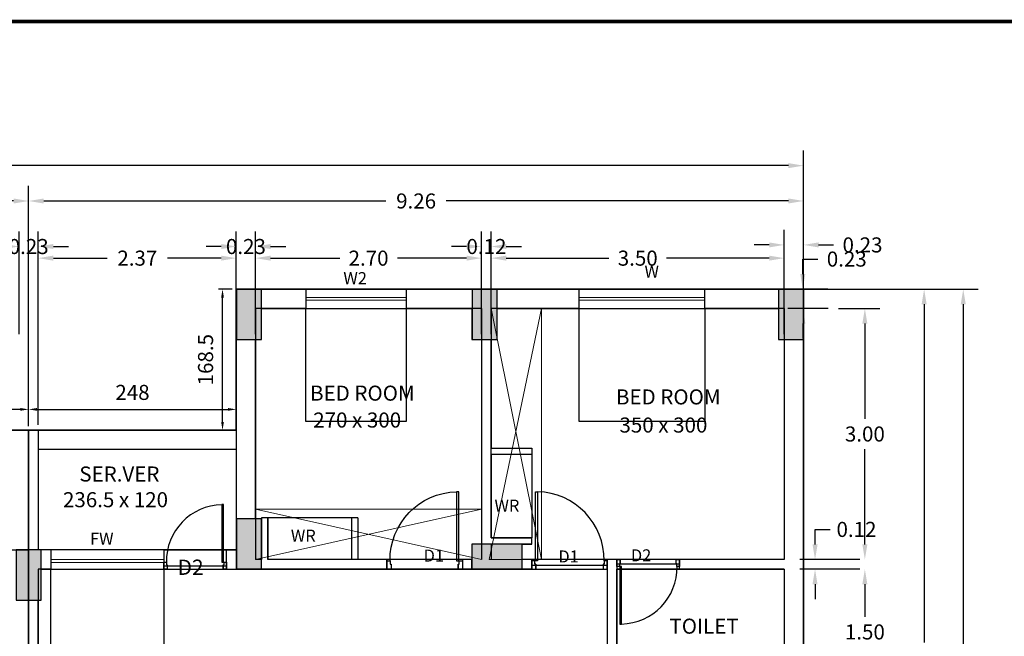
# Model space of a CAD drawing. Units: metres. Extents: x 21 to 365, y 17 to 509.
# Drawn here: x 119 to 130, y 69 to 76 of the extents above; entities that cross this region are included whole.
import ezdxf

# ---------------------------------------------------------------- set-up
doc = ezdxf.new("R2010")
doc.units = ezdxf.units.M
doc.header["$LTSCALE"] = 400
doc.header["$MEASUREMENT"] = 0
doc.header["$PDMODE"] = 1
doc.header["$PDSIZE"] = -5
doc.linetypes.add('HIDDEN', pattern=[0.375, 0.25, -0.125])
for name, color, linetype in [('COL', 2, 'Continuous'), ('DOOR', 101, 'Continuous'), ('FLOOR13', 7, 'Continuous'), ('TEXT', 7, 'Continuous'), ('WALL', 7, 'Continuous')]:
    doc.layers.add(name, color=color, linetype=linetype)
for name, color, linetype, lineweight in [('LOFT', 253, 'HIDDEN', 20), ('Text-Joinery', 7, 'Continuous', 9), ('win', 5, 'Continuous', 20)]:
    doc.layers.add(name, color=color, linetype=linetype, lineweight=lineweight)
doc.styles.add('ARIAL', font='ARIALN.TTF')
doc.styles.add('D', font='TAHOMA.TTF', dxfattribs={"height": 500})
doc.dimstyles.get("Standard").update_dxf_attribs({"dimtxt": 0.18, "dimasz": 0.18, "dimexe": 0.18, "dimexo": 0.0625, "dimgap": 0.09, "dimtad": 0, "dimtih": 1, "dimtoh": 1, "dimzin": 0, "dimdsep": 46, "dimtxsty": 'Standard', "dimcen": 0.09, "dimadec": 0, "dimazin": 0, "dimtfac": 1, "dimtofl": 0, "dimtmove": 0, "dimatfit": 3, "dimfxl": 0, "dimtolj": 1, "dimtzin": 0, "dimarcsym": 0})

# ---------------------------------------------------------------- blocks, each defined once
blk = doc.blocks.new('D2-0.75 X 2.1')
at = {"layer": 'DOOR'}
for p, q in [((36, 771), (56, 771)), ((36, 82), (36, 771)), ((56, 771), (56, 82)), ((0, 82), (0, 0)), ((31, 82), (0, 82)), ((0, 0), (41, 0)), ((31, 51), (31, 82)), ((41, 51), (31, 51)), ((56, 82), (36, 82)), ((41, 51), (41, 0)), ((41, 51), (41, 0)), ((41, 0), (41, 51)), ((709, 51), (709, 0)), ((709, 51), (709, 0)), ((719, 51), (709, 51)), ((709, 51), (709, 0)), ((709, 0), (750, 0)), ((750, 82), (719, 82)), ((719, 82), (719, 51)), ((750, 0), (750, 82))]:
    blk.add_line(p, q, dxfattribs=at)
at = {"layer": 'DOOR', "linetype": 'HIDDEN', "ltscale": 100, "extrusion": (0, 0, -1)}
blk.add_ellipse((42, 93), major_axis=(-621, 272), ratio=0.999533, start_param=1.179558, end_param=2.744834, dxfattribs=at)
at = {"layer": 'DOOR', "extrusion": (0, 0, -1)}
blk.add_ellipse((33, 83), major_axis=(-1.84, 1.84), ratio=1, start_param=0.785398, end_param=7.068583, dxfattribs=at)
blk = doc.blocks.new('D1- 0.9 X 2.1')
at = {"layer": 'DOOR'}
for p, q in [((37, 61), (37, 98)), ((49, 61), (37, 61)), ((49, 61), (49, 0)), ((49, 61), (49, 0)), ((49, 0), (851, 0)), ((851, 61), (851, 0)), ((851, 61), (851, 0))]:
    blk.add_line(p, q, dxfattribs=at)
blk.add_lwpolyline([(68, 925), (68, 98), (43, 98), (43, 925)], close=True, dxfattribs=at)
for points in [[(37, 98), (0, 98), (0, 0), (49, 0), (49, 61)], [(851, 61), (851, 0), (900, 0), (900, 98), (863, 98)], [(863, 98), (863, 61), (851, 61)]]:
    blk.add_lwpolyline(points, dxfattribs=at)
blk.add_circle((39, 100), 3.12, dxfattribs=at)
at = {"layer": 'DOOR', "linetype": 'HIDDEN', "ltscale": 100}
blk.add_arc((50, 112), 813, 359.0595, 88.7626, dxfattribs=at)
blk = doc.blocks.new('A$C2DDE7267')
at = {"layer": 'COL'}
blk.add_hatch(color=1, dxfattribs=at).paths.add_polyline_path([(0, 0.3), (0, 0), (0.6, 0), (0.6, 0.3)])
for p, q in [((0, 0.3), (0, 0)), ((0.6, 0.3), (0, 0.3)), ((0.6, 0), (0.6, 0.3)), ((0, 0), (0.6, 0))]:
    blk.add_line(p, q, dxfattribs=at)
blk = doc.blocks.new('*D580')
at = {"layer": 'DEFPOINTS', "color": 0, "lineweight": 30, "transparency": 16777216}
for p in [(128.433, 73.011), (128.071, 72.781), (128.435, 72.781)]:
    blk.add_point(p, dxfattribs=at)
at = {"layer": 'TEXT', "color": 0, "lineweight": -2, "transparency": 16777216}
for p, q in [((128.071, 73.191), (128.071, 73.371)), ((128.071, 73.371), (128.251, 73.371)), ((128.371, 73.011), (127.891, 73.011)), ((128.372, 72.781), (127.891, 72.781)), ((128.071, 72.601), (128.071, 72.421))]:
    blk.add_line(p, q, dxfattribs=at)
at = {"layer": 'TEXT', "color": 0, "lineweight": 30, "transparency": 16777216}
for points in [[(128.041, 73.191), (128.101, 73.191), (128.071, 73.011)], [(128.041, 72.601), (128.101, 72.601), (128.071, 72.781)]]:
    blk.add_solid(points, dxfattribs=at)
at = {"layer": 'TEXT', "color": 0, "lineweight": -2, "transparency": 16777216, "insert": (128.596, 73.371), "char_height": 0.18, "attachment_point": 5}
blk.add_mtext('\\A1;0.23', dxfattribs=at)
blk = doc.blocks.new('*D581')
at = {"layer": 'DEFPOINTS', "color": 0, "lineweight": 30, "transparency": 16777216}
for p in [(128.435, 72.781), (128.812, 69.781), (128.812, 69.781)]:
    blk.add_point(p, dxfattribs=at)
at = {"layer": 'TEXT', "color": 0, "lineweight": -2, "transparency": 16777216}
for p, q in [((128.497, 72.781), (128.992, 72.781)), ((128.812, 72.601), (128.812, 71.461)), ((128.812, 69.961), (128.812, 71.101)), ((128.75, 69.781), (128.632, 69.781))]:
    blk.add_line(p, q, dxfattribs=at)
at = {"layer": 'TEXT', "color": 0, "lineweight": 30, "transparency": 16777216}
for points in [[(128.782, 72.601), (128.842, 72.601), (128.812, 72.781)], [(128.782, 69.961), (128.842, 69.961), (128.812, 69.781)]]:
    blk.add_solid(points, dxfattribs=at)
at = {"layer": 'TEXT', "color": 0, "lineweight": -2, "transparency": 16777216, "insert": (128.812, 71.281), "char_height": 0.18, "attachment_point": 5}
blk.add_mtext('\\A1;3.00', dxfattribs=at)
blk = doc.blocks.new('*D582')
at = {"layer": 'DEFPOINTS', "color": 0, "lineweight": 30, "transparency": 16777216}
for p in [(128.812, 69.781), (128.217, 69.666), (128.736, 69.666)]:
    blk.add_point(p, dxfattribs=at)
at = {"layer": 'TEXT', "color": 0, "lineweight": -2, "transparency": 16777216}
for p, q in [((128.217, 69.961), (128.217, 70.141)), ((128.217, 70.141), (128.397, 70.141)), ((128.75, 69.781), (128.037, 69.781)), ((128.674, 69.666), (128.037, 69.666)), ((128.217, 69.486), (128.217, 69.306))]:
    blk.add_line(p, q, dxfattribs=at)
at = {"layer": 'TEXT', "color": 0, "lineweight": 30, "transparency": 16777216}
for points in [[(128.187, 69.961), (128.247, 69.961), (128.217, 69.781)], [(128.187, 69.486), (128.247, 69.486), (128.217, 69.666)]]:
    blk.add_solid(points, dxfattribs=at)
at = {"layer": 'TEXT', "color": 0, "lineweight": -2, "transparency": 16777216, "insert": (128.712, 70.141), "char_height": 0.18, "attachment_point": 5}
blk.add_mtext('\\A1;0.12', dxfattribs=at)
blk = doc.blocks.new('*D583')
at = {"layer": 'DEFPOINTS', "color": 0, "lineweight": 30, "transparency": 16777216}
for p in [(128.812, 69.666), (127.779, 68.166), (128.812, 68.166)]:
    blk.add_point(p, dxfattribs=at)
at = {"layer": 'TEXT', "color": 0, "lineweight": -2, "transparency": 16777216}
for p, q in [((128.75, 69.666), (128.632, 69.666)), ((128.812, 69.486), (128.812, 69.096)), ((128.812, 68.346), (128.812, 68.736)), ((127.842, 68.166), (128.992, 68.166))]:
    blk.add_line(p, q, dxfattribs=at)
at = {"layer": 'TEXT', "color": 0, "lineweight": 30, "transparency": 16777216}
for points in [[(128.782, 69.486), (128.842, 69.486), (128.812, 69.666)], [(128.782, 68.346), (128.842, 68.346), (128.812, 68.166)]]:
    blk.add_solid(points, dxfattribs=at)
at = {"layer": 'TEXT', "color": 0, "lineweight": -2, "transparency": 16777216, "insert": (128.812, 68.916), "char_height": 0.18, "attachment_point": 5}
blk.add_mtext('\\A1;1.50', dxfattribs=at)
blk = doc.blocks.new('*D598')
at = {"layer": 'DEFPOINTS', "color": 0, "lineweight": 30, "transparency": 16777216}
for p in [(127.849, 73.54), (127.849, 72.411), (128.079, 72.411)]:
    blk.add_point(p, dxfattribs=at)
at = {"layer": 'TEXT', "color": 0, "lineweight": -2, "transparency": 16777216}
for p, q in [((127.849, 72.474), (127.849, 73.72)), ((128.079, 72.474), (128.079, 73.72)), ((127.669, 73.54), (127.489, 73.54)), ((128.259, 73.54), (128.439, 73.54))]:
    blk.add_line(p, q, dxfattribs=at)
at = {"layer": 'TEXT', "color": 0, "lineweight": 30, "transparency": 16777216}
for points in [[(127.669, 73.57), (127.669, 73.51), (127.849, 73.54)], [(128.259, 73.57), (128.259, 73.51), (128.079, 73.54)]]:
    blk.add_solid(points, dxfattribs=at)
at = {"layer": 'TEXT', "color": 0, "lineweight": -2, "transparency": 16777216, "insert": (128.784, 73.54), "char_height": 0.18, "attachment_point": 5}
blk.add_mtext('\\A1;0.23', dxfattribs=at)
blk = doc.blocks.new('*D599')
at = {"layer": 'DEFPOINTS', "color": 0, "lineweight": 30, "transparency": 16777216}
for p in [(124.349, 73.382), (124.349, 72.411), (127.849, 72.411)]:
    blk.add_point(p, dxfattribs=at)
at = {"layer": 'TEXT', "color": 0, "lineweight": -2, "transparency": 16777216}
for p, q in [((124.349, 72.474), (124.349, 73.562)), ((127.849, 72.474), (127.849, 73.562)), ((124.529, 73.382), (125.754, 73.382)), ((127.669, 73.382), (126.444, 73.382))]:
    blk.add_line(p, q, dxfattribs=at)
at = {"layer": 'TEXT', "color": 0, "lineweight": 30, "transparency": 16777216}
for points in [[(124.529, 73.412), (124.529, 73.352), (124.349, 73.382)], [(127.669, 73.412), (127.669, 73.352), (127.849, 73.382)]]:
    blk.add_solid(points, dxfattribs=at)
at = {"layer": 'TEXT', "color": 0, "lineweight": -2, "transparency": 16777216, "insert": (126.099, 73.382), "char_height": 0.18, "attachment_point": 5}
blk.add_mtext('\\A1;3.50', dxfattribs=at)
blk = doc.blocks.new('*D600')
at = {"layer": 'DEFPOINTS', "color": 0, "lineweight": 30, "transparency": 16777216}
for p in [(124.234, 73.521), (124.234, 72.411), (124.349, 72.411)]:
    blk.add_point(p, dxfattribs=at)
at = {"layer": 'TEXT', "color": 0, "lineweight": -2, "transparency": 16777216}
for p, q in [((124.234, 72.474), (124.234, 73.701)), ((124.349, 72.474), (124.349, 73.701)), ((124.054, 73.521), (123.874, 73.521)), ((124.529, 73.521), (124.709, 73.521))]:
    blk.add_line(p, q, dxfattribs=at)
at = {"layer": 'TEXT', "color": 0, "lineweight": 30, "transparency": 16777216}
for points in [[(124.054, 73.551), (124.054, 73.491), (124.234, 73.521)], [(124.529, 73.551), (124.529, 73.491), (124.349, 73.521)]]:
    blk.add_solid(points, dxfattribs=at)
at = {"layer": 'TEXT', "color": 0, "lineweight": -2, "transparency": 16777216, "insert": (124.292, 73.521), "char_height": 0.18, "attachment_point": 5}
blk.add_mtext('\\A1;0.12', dxfattribs=at)
blk = doc.blocks.new('*D601')
at = {"layer": 'DEFPOINTS', "color": 0, "lineweight": 30, "transparency": 16777216}
for p in [(121.534, 73.382), (121.534, 72.411), (124.234, 72.411)]:
    blk.add_point(p, dxfattribs=at)
at = {"layer": 'TEXT', "color": 0, "lineweight": -2, "transparency": 16777216}
for p, q in [((121.534, 72.474), (121.534, 73.562)), ((124.234, 72.474), (124.234, 73.562)), ((121.714, 73.382), (122.539, 73.382)), ((124.054, 73.382), (123.229, 73.382))]:
    blk.add_line(p, q, dxfattribs=at)
at = {"layer": 'TEXT', "color": 0, "lineweight": 30, "transparency": 16777216}
for points in [[(121.714, 73.412), (121.714, 73.352), (121.534, 73.382)], [(124.054, 73.412), (124.054, 73.352), (124.234, 73.382)]]:
    blk.add_solid(points, dxfattribs=at)
at = {"layer": 'TEXT', "color": 0, "lineweight": -2, "transparency": 16777216, "insert": (122.884, 73.382), "char_height": 0.18, "attachment_point": 5}
blk.add_mtext('\\A1;2.70', dxfattribs=at)
blk = doc.blocks.new('*D602')
at = {"layer": 'DEFPOINTS', "color": 0, "lineweight": 30, "transparency": 16777216}
for p in [(121.304, 73.521), (121.304, 72.411), (121.534, 72.411)]:
    blk.add_point(p, dxfattribs=at)
at = {"layer": 'TEXT', "color": 0, "lineweight": -2, "transparency": 16777216}
for p, q in [((121.304, 72.474), (121.304, 73.701)), ((121.534, 72.474), (121.534, 73.701)), ((121.124, 73.521), (120.944, 73.521)), ((121.714, 73.521), (121.894, 73.521))]:
    blk.add_line(p, q, dxfattribs=at)
at = {"layer": 'TEXT', "color": 0, "lineweight": 30, "transparency": 16777216}
for points in [[(121.124, 73.551), (121.124, 73.491), (121.304, 73.521)], [(121.714, 73.551), (121.714, 73.491), (121.534, 73.521)]]:
    blk.add_solid(points, dxfattribs=at)
at = {"layer": 'TEXT', "color": 0, "lineweight": -2, "transparency": 16777216, "insert": (121.419, 73.521), "char_height": 0.18, "attachment_point": 5}
blk.add_mtext('\\A1;0.23', dxfattribs=at)
blk = doc.blocks.new('*D603')
at = {"layer": 'DEFPOINTS', "color": 0, "lineweight": 30, "transparency": 16777216}
for p in [(118.939, 73.382), (121.304, 72.411), (118.939, 71.326)]:
    blk.add_point(p, dxfattribs=at)
at = {"layer": 'TEXT', "color": 0, "lineweight": -2, "transparency": 16777216}
for p, q in [((118.939, 71.389), (118.939, 73.562)), ((121.304, 72.474), (121.304, 73.562)), ((119.119, 73.382), (119.762, 73.382)), ((121.124, 73.382), (120.482, 73.382))]:
    blk.add_line(p, q, dxfattribs=at)
at = {"layer": 'TEXT', "color": 0, "lineweight": 30, "transparency": 16777216}
for points in [[(119.119, 73.412), (119.119, 73.352), (118.939, 73.382)], [(121.124, 73.412), (121.124, 73.352), (121.304, 73.382)]]:
    blk.add_solid(points, dxfattribs=at)
at = {"layer": 'TEXT', "color": 0, "lineweight": -2, "transparency": 16777216, "insert": (120.122, 73.382), "char_height": 0.18, "attachment_point": 5}
blk.add_mtext('\\A1;2.37', dxfattribs=at)
blk = doc.blocks.new('*D989')
at = {"layer": 'DEFPOINTS', "color": 0, "lineweight": 30, "transparency": 16777216}
for p in [(118.824, 74.065), (118.824, 71.326), (128.079, 71.326)]:
    blk.add_point(p, dxfattribs=at)
at = {"layer": 'TEXT', "color": 0, "lineweight": -2, "transparency": 16777216}
for p, q in [((118.824, 71.389), (118.824, 74.245)), ((128.079, 71.389), (128.079, 74.245)), ((119.004, 74.065), (123.092, 74.065)), ((127.899, 74.065), (123.812, 74.065))]:
    blk.add_line(p, q, dxfattribs=at)
at = {"layer": 'TEXT', "color": 0, "lineweight": 30, "transparency": 16777216}
for points in [[(119.004, 74.095), (119.004, 74.035), (118.824, 74.065)], [(127.899, 74.095), (127.899, 74.035), (128.079, 74.065)]]:
    blk.add_solid(points, dxfattribs=at)
at = {"layer": 'TEXT', "color": 0, "lineweight": -2, "transparency": 16777216, "insert": (123.452, 74.065), "char_height": 0.18, "attachment_point": 5}
blk.add_mtext('\\A1;9.26', dxfattribs=at)
blk = doc.blocks.new('*D990')
at = {"layer": 'DEFPOINTS', "color": 0, "lineweight": 30, "transparency": 16777216}
for p in [(109.684, 74.065), (109.684, 73.648), (118.824, 71.326)]:
    blk.add_point(p, dxfattribs=at)
at = {"layer": 'TEXT', "color": 0, "lineweight": -2, "transparency": 16777216}
for p, q in [((109.684, 73.71), (109.684, 74.245)), ((118.824, 71.389), (118.824, 74.245)), ((109.864, 74.065), (113.924, 74.065)), ((118.644, 74.065), (114.584, 74.065))]:
    blk.add_line(p, q, dxfattribs=at)
at = {"layer": 'TEXT', "color": 0, "lineweight": 30, "transparency": 16777216}
for points in [[(109.864, 74.095), (109.864, 74.035), (109.684, 74.065)], [(118.644, 74.095), (118.644, 74.035), (118.824, 74.065)]]:
    blk.add_solid(points, dxfattribs=at)
at = {"layer": 'TEXT', "color": 0, "lineweight": -2, "transparency": 16777216, "insert": (114.254, 74.065), "char_height": 0.18, "attachment_point": 5}
blk.add_mtext('\\A1;9.14', dxfattribs=at)
blk = doc.blocks.new('*D605')
at = {"layer": 'DEFPOINTS', "color": 0, "lineweight": 30, "transparency": 16777216}
for p in [(127.968, 73.011), (127.968, 64.206), (129.52, 64.206)]:
    blk.add_point(p, dxfattribs=at)
at = {"layer": 'TEXT', "color": 0, "lineweight": -2, "transparency": 16777216}
for p, q in [((128.031, 73.011), (129.7, 73.011)), ((129.52, 72.831), (129.52, 68.789)), ((129.52, 64.386), (129.52, 68.429)), ((128.031, 64.206), (129.7, 64.206))]:
    blk.add_line(p, q, dxfattribs=at)
at = {"layer": 'TEXT', "color": 0, "lineweight": 30, "transparency": 16777216}
for points in [[(129.49, 72.831), (129.55, 72.831), (129.52, 73.011)], [(129.49, 64.386), (129.55, 64.386), (129.52, 64.206)]]:
    blk.add_solid(points, dxfattribs=at)
at = {"layer": 'TEXT', "color": 0, "lineweight": -2, "transparency": 16777216, "insert": (129.52, 68.609), "char_height": 0.18, "attachment_point": 5}
blk.add_mtext('\\A1;8.81', dxfattribs=at)
blk = doc.blocks.new('*D608')
at = {"layer": 'DEFPOINTS', "color": 0, "lineweight": 30, "transparency": 16777216}
for p in [(129.52, 73.011), (129.52, 53.401), (129.987, 53.401)]:
    blk.add_point(p, dxfattribs=at)
at = {"layer": 'TEXT', "color": 0, "lineweight": -2, "transparency": 16777216}
for p, q in [((129.582, 73.011), (130.167, 73.011)), ((129.987, 72.831), (129.987, 63.386)), ((129.987, 53.581), (129.987, 63.026)), ((129.582, 53.401), (130.167, 53.401))]:
    blk.add_line(p, q, dxfattribs=at)
at = {"layer": 'TEXT', "color": 0, "lineweight": 30, "transparency": 16777216}
for points in [[(129.957, 72.831), (130.017, 72.831), (129.987, 73.011)], [(129.957, 53.581), (130.017, 53.581), (129.987, 53.401)]]:
    blk.add_solid(points, dxfattribs=at)
at = {"layer": 'TEXT', "color": 0, "lineweight": -2, "transparency": 16777216, "insert": (129.987, 63.206), "char_height": 0.18, "attachment_point": 5}
blk.add_mtext('\\A1;19.61', dxfattribs=at)
blk = doc.blocks.new('*D609')
at = {"layer": 'DEFPOINTS', "color": 0, "lineweight": 30, "transparency": 16777216}
for p in [(118.709, 73.521), (118.709, 72.411), (118.939, 72.411)]:
    blk.add_point(p, dxfattribs=at)
at = {"layer": 'TEXT', "color": 0, "lineweight": -2, "transparency": 16777216}
for p, q in [((118.709, 72.474), (118.709, 73.701)), ((118.939, 72.474), (118.939, 73.701)), ((118.529, 73.521), (118.349, 73.521)), ((119.119, 73.521), (119.299, 73.521))]:
    blk.add_line(p, q, dxfattribs=at)
at = {"layer": 'TEXT', "color": 0, "lineweight": 30, "transparency": 16777216}
for points in [[(118.529, 73.551), (118.529, 73.491), (118.709, 73.521)], [(119.119, 73.551), (119.119, 73.491), (118.939, 73.521)]]:
    blk.add_solid(points, dxfattribs=at)
at = {"layer": 'TEXT', "color": 0, "lineweight": -2, "transparency": 16777216, "insert": (118.824, 73.521), "char_height": 0.18, "attachment_point": 5}
blk.add_mtext('\\A1;0.23', dxfattribs=at)
blk = doc.blocks.new('*D688')
at = {"layer": 'DEFPOINTS', "color": 0, "lineweight": 30, "transparency": 16777216}
for p in [(77.274, 74.487), (77.274, 72.229), (128.079, 72.229)]:
    blk.add_point(p, dxfattribs=at)
at = {"layer": 'TEXT', "color": 0, "lineweight": -2, "transparency": 16777216}
for p, q in [((77.274, 72.292), (77.274, 74.667)), ((128.079, 72.292), (128.079, 74.667)), ((77.454, 74.487), (101.172, 74.487)), ((127.899, 74.487), (102.012, 74.487))]:
    blk.add_line(p, q, dxfattribs=at)
at = {"layer": 'TEXT', "color": 0, "lineweight": 30, "transparency": 16777216}
for points in [[(77.454, 74.517), (77.454, 74.457), (77.274, 74.487)], [(127.899, 74.517), (127.899, 74.457), (128.079, 74.487)]]:
    blk.add_solid(points, dxfattribs=at)
at = {"layer": 'TEXT', "color": 0, "lineweight": -2, "transparency": 16777216, "insert": (101.592, 74.487), "char_height": 0.18, "attachment_point": 5}
blk.add_mtext('\\A1;50.80', dxfattribs=at)

msp = doc.modelspace()

# ---------------------------------------------------------------- linework, layer by layer
at = {"const_width": 0.0431}
msp.add_lwpolyline([(137.129, 22.681), (47.776, 22.681), (47.776, 76.209), (137.129, 76.209)], close=True, dxfattribs=at)
at = {"layer": 'DOOR'}
for p, q in [((121.304, 71.326), (118.939, 71.326)), ((121.304, 71.096), (118.939, 71.096)), ((124.834, 71.041), (124.834, 70.041)), ((122.679, 70.281), (121.679, 70.281)), ((120.439, 69.896), (121.189, 69.896)), ((126.599, 69.666), (125.849, 69.666))]:
    msp.add_line(p, q, dxfattribs=at)
at = {"layer": 'FLOOR13', "color": 22, "lineweight": 30}
for p, q in [((120.439, 69.707), (121.189, 69.707)), ((124.834, 69.715), (125.734, 69.715))]:
    msp.add_line(p, q, dxfattribs=at)
at = {"layer": 'FLOOR13', "color": 82, "lineweight": 30}
msp.add_line((126.599, 69.724), (125.849, 69.724), dxfattribs=at)
at = {"layer": 'FLOOR13', "color": 230, "lineweight": 30}
for points in [[(111.184, 64.206), (118.824, 64.206), (118.824, 71.326), (116.344, 71.326), (116.344, 73.011), (109.684, 73.011), (109.684, 67.936), (111.184, 67.936)], [(118.824, 64.206), (126.464, 64.206), (126.464, 67.936), (128.079, 67.936), (128.079, 73.011), (121.304, 73.011), (121.304, 71.326), (118.824, 71.326)]]:
    msp.add_lwpolyline(points, close=True, dxfattribs=at)
at = {"layer": 'FLOOR13', "color": 181, "lineweight": 30}
msp.add_lwpolyline([(116.344, 71.326), (121.304, 71.326), (121.304, 73.011), (128.079, 73.011), (128.079, 67.936), (126.464, 67.936), (126.464, 64.206), (122.729, 64.206), (122.729, 62.206), (126.464, 62.206), (126.464, 58.476), (128.079, 58.476), (128.079, 53.401), (121.304, 53.401), (121.304, 55.086), (116.344, 55.086)], dxfattribs=at)
at = {"layer": 'FLOOR13', "color": 23, "lineweight": 30}
for points in [[(124.119, 72.781), (124.119, 72.411), (124.234, 72.411), (124.234, 69.966), (124.119, 69.966), (124.119, 69.781), (121.679, 69.781), (121.679, 70.281), (121.604, 70.281), (121.604, 70.266), (121.534, 70.266), (121.534, 72.411), (121.604, 72.411), (121.604, 72.781)], [(124.419, 72.781), (127.779, 72.781), (127.779, 72.411), (127.849, 72.411), (127.849, 69.781), (124.719, 69.781), (124.719, 69.966), (124.834, 69.966), (124.834, 70.041), (124.349, 70.041), (124.349, 72.411), (124.419, 72.411)], [(118.974, 69.666), (125.734, 69.666), (125.734, 68.166), (123.819, 68.166), (123.819, 68.051), (124.119, 68.051), (124.119, 66.551), (121.899, 66.551), (121.899, 64.436), (118.974, 64.436), (118.974, 64.806), (118.939, 64.806), (118.939, 69.296), (118.974, 69.296)]]:
    msp.add_lwpolyline(points, close=True, dxfattribs=at)
at = {"layer": 'FLOOR13', "color": 103, "lineweight": 30}
for points in [[(122.134, 72.781), (123.334, 72.781), (123.334, 71.431), (122.134, 71.431)], [(125.399, 72.781), (126.899, 72.781), (126.899, 71.431), (125.399, 71.431)], [(119.089, 69.666), (120.439, 69.666), (120.439, 67.666), (119.089, 67.666)]]:
    msp.add_lwpolyline(points, close=True, dxfattribs=at)
at = {"layer": 'FLOOR13', "color": 35, "lineweight": 30}
for points in [[(116.344, 69.896), (118.824, 69.896), (118.824, 71.326), (116.344, 71.326)], [(118.824, 71.326), (121.304, 71.326), (121.304, 69.896), (118.824, 69.896)]]:
    msp.add_lwpolyline(points, close=True, dxfattribs=at)
at = {"layer": 'FLOOR13', "color": 81, "lineweight": 30}
msp.add_lwpolyline([(127.849, 69.666), (127.849, 68.536), (127.779, 68.536), (127.779, 68.166), (125.849, 68.166), (125.849, 69.666)], close=True, dxfattribs=at)
at = {"layer": 'LOFT', "color": 1, "linetype": 'HIDDEN'}
for p, q in [((124.949, 72.781), (124.325, 69.781)), ((124.949, 69.781), (124.349, 72.781)), ((124.949, 72.781), (124.949, 69.781)), ((118.824, 71.326), (118.824, 64.206)), ((124.234, 70.381), (121.534, 70.381)), ((124.234, 69.781), (121.534, 70.381)), ((124.234, 70.381), (121.534, 69.781)), ((124.119, 69.781), (123.104, 69.781)), ((124.325, 69.781), (124.949, 69.781))]:
    msp.add_line(p, q, dxfattribs=at)
at = {"layer": 'TEXT', "color": 1, "lineweight": -2}
for p, q in [((121.254, 73.011), (121.09, 73.011)), ((121.14, 71.426), (121.14, 72.911)), ((118.824, 71.376), (118.824, 71.625)), ((118.824, 71.376), (118.824, 71.625)), ((121.304, 71.376), (121.304, 71.625)), ((118.724, 71.575), (116.444, 71.575)), ((118.924, 71.575), (121.204, 71.575)), ((121.254, 71.326), (121.09, 71.326))]:
    msp.add_line(p, q, dxfattribs=at)
at = {"layer": 'TEXT', "lineweight": -2}
for p, q in [((121.189, 69.896), (121.304, 69.896)), ((121.189, 69.666), (121.189, 69.896)), ((124.004, 69.781), (124.004, 69.666)), ((121.189, 69.666), (121.304, 69.666)), ((124.834, 69.666), (124.719, 69.666))]:
    msp.add_line(p, q, dxfattribs=at)
at = {"layer": 'TEXT', "color": 1, "lineweight": -2}
for points in [[(121.123, 72.911), (121.156, 72.911), (121.14, 73.011)], [(118.724, 71.592), (118.724, 71.558), (118.824, 71.575)], [(118.924, 71.592), (118.924, 71.558), (118.824, 71.575)], [(121.204, 71.592), (121.204, 71.558), (121.304, 71.575)], [(121.123, 71.426), (121.156, 71.426), (121.14, 71.326)]]:
    msp.add_solid(points, dxfattribs=at)
at = {"layer": 'WALL', "color": 0}
for p, q in [((122.134, 73.011), (121.304, 73.011)), ((121.304, 73.011), (121.304, 69.666)), ((122.134, 73.011), (122.134, 72.781)), ((125.399, 73.011), (123.334, 73.011)), ((123.334, 73.011), (123.334, 72.781)), ((125.399, 72.781), (125.399, 73.011)), ((128.079, 73.011), (126.899, 73.011)), ((126.899, 72.781), (126.899, 73.011)), ((128.079, 73.011), (128.079, 67.936)), ((122.134, 72.781), (121.534, 72.781)), ((121.534, 72.781), (121.534, 69.781)), ((124.234, 72.781), (123.334, 72.781)), ((124.234, 72.781), (124.234, 69.781)), ((125.399, 72.781), (124.349, 72.781)), ((124.349, 72.781), (124.349, 71.111)), ((127.849, 72.781), (126.899, 72.781)), ((127.849, 72.781), (127.849, 69.781)), ((128.079, 72.781), (128.079, 69.781)), ((118.939, 71.326), (118.939, 69.896)), ((118.939, 71.326), (118.939, 69.896)), ((124.349, 71.111), (124.834, 71.111)), ((124.349, 71.041), (124.349, 70.041)), ((124.349, 71.041), (124.834, 71.041)), ((121.679, 70.281), (121.604, 70.281)), ((121.604, 70.281), (121.604, 69.781)), ((121.679, 70.281), (121.679, 69.781)), ((122.679, 70.281), (122.679, 69.781)), ((122.754, 70.281), (122.679, 70.281)), ((122.754, 70.281), (122.754, 69.781)), ((124.349, 70.041), (124.834, 70.041)), ((124.834, 69.966), (124.834, 70.041)), ((119.089, 69.896), (118.939, 69.896)), ((119.089, 69.896), (119.089, 69.666)), ((120.439, 69.896), (120.439, 69.666)), ((124.349, 69.966), (124.349, 69.781)), ((124.834, 69.966), (124.349, 69.966)), ((121.604, 69.781), (121.534, 69.781)), ((122.679, 69.781), (121.679, 69.781)), ((123.104, 69.781), (122.754, 69.781)), ((123.104, 69.781), (123.104, 69.666)), ((123.104, 69.666), (123.104, 69.781)), ((124.119, 69.781), (124.004, 69.781)), ((124.119, 69.781), (124.119, 69.666)), ((124.119, 69.781), (124.119, 69.666)), ((124.119, 69.781), (124.119, 69.666)), ((124.119, 69.666), (124.119, 69.781)), ((124.834, 69.781), (124.719, 69.781)), ((124.834, 69.666), (124.834, 69.781)), ((125.734, 69.781), (125.734, 68.166)), ((125.849, 69.781), (125.734, 69.781)), ((125.849, 69.781), (125.849, 68.166)), ((127.849, 69.781), (126.599, 69.781)), ((126.599, 69.666), (126.599, 69.781)), ((118.939, 69.666), (118.939, 64.436)), ((119.089, 69.666), (118.939, 69.666)), ((118.939, 69.666), (118.939, 64.436)), ((123.219, 69.666), (121.304, 69.666)), ((124.719, 69.666), (124.004, 69.666)), ((127.849, 69.666), (126.599, 69.666)), ((127.849, 69.666), (127.849, 68.166))]:
    msp.add_line(p, q, dxfattribs=at)
at = {"layer": 'WALL'}
for p, q in [((118.709, 71.326), (118.939, 71.326)), ((118.939, 71.326), (118.709, 71.326)), ((124.834, 71.111), (124.834, 71.041))]:
    msp.add_line(p, q, dxfattribs=at)
at = {"layer": 'win'}
for p, q in [((122.134, 73.011), (123.334, 73.011)), ((125.399, 73.011), (126.899, 73.011)), ((122.134, 72.911), (123.334, 72.911)), ((122.134, 72.881), (123.334, 72.881)), ((125.399, 72.911), (126.899, 72.911)), ((125.399, 72.881), (126.899, 72.881)), ((122.134, 72.781), (123.334, 72.781)), ((125.399, 72.781), (126.899, 72.781)), ((120.439, 69.896), (119.089, 69.896)), ((120.439, 69.78), (119.089, 69.78)), ((120.439, 69.746), (119.089, 69.746)), ((120.439, 69.666), (119.089, 69.666))]:
    msp.add_line(p, q, dxfattribs=at)

# ---------------------------------------------------------------- block references
at = {"layer": 'COL'}
for p, rotation in [((121.305, 73.011), 270), ((124.12, 73.011), 270), ((127.78, 73.011), 270), ((121.305, 70.266), 270), ((118.675, 69.896), 270), ((124.719, 69.966), 180)]:
    msp.add_blockref('A$C2DDE7267', p, dxfattribs=dict(at, rotation=rotation))
at = {"layer": 'DOOR', "color": 2, "xscale": -0.001, "yscale": 0.001, "zscale": 0.001}
for name, p in [('D1- 0.9 X 2.1', (124.004, 69.666)), ('D2-0.75 X 2.1', (121.189, 69.666))]:
    msp.add_blockref(name, p, dxfattribs=at)
at = {"layer": 'DOOR', "xscale": 0.001, "yscale": 0.001, "zscale": 0.001}
msp.add_blockref('D1- 0.9 X 2.1', (124.834, 69.666), dxfattribs=at)
at = {"layer": 'DOOR', "color": 2, "xscale": -0.001, "yscale": 0.001, "zscale": 0.001, "rotation": 180}
msp.add_blockref('D2-0.75 X 2.1', (125.849, 69.781), dxfattribs=at)

# ---------------------------------------------------------------- texts
at = {"layer": 'TEXT', "style": 'D'}
for s, height, p in [('W', 0.144, (126.18, 73.15)), ('W2', 0.144, (122.583, 73.071)), ('BED ROOM', 0.18, (122.185, 71.679)), ('BED ROOM', 0.18, (125.839, 71.634)), ('270 x 300', 0.18, (122.223, 71.358)), ('350 x 300', 0.18, (125.881, 71.298)), ('SER.VER', 0.18, (119.429, 70.713)), ('236.5 x 120', 0.18, (119.234, 70.406)), ('WR', 0.144, (124.388, 70.353)), ('FW', 0.144, (119.557, 69.958)), ('WR', 0.144, (121.956, 69.994)), ('D1', 0.144, (123.541, 69.756)), ('D1', 0.144, (125.151, 69.746)), ('D2', 0.144, (126.017, 69.759)), ('TOILET', 0.18, (126.478, 68.895))]:
    msp.add_text(s, height=height, dxfattribs=at).set_placement(p)
at = {"layer": 'TEXT', "insert": (120.937, 72.169), "char_height": 0.18, "attachment_point": 5, "rotation": 90, "style": 'D'}
msp.add_mtext('\\A1;168.5', dxfattribs=at)
at = {"layer": 'TEXT', "insert": (120.064, 71.778), "char_height": 0.18, "attachment_point": 5, "style": 'D'}
msp.add_mtext('\\A1;248', dxfattribs=at)
at = {"layer": 'Text-Joinery', "style": 'ARIAL'}
msp.add_text('D2', height=0.1825, dxfattribs=at).set_placement((120.604, 69.598))

# ---------------------------------------------------------------- dimensions: what is measured, and where the dimension line sits
at = {"layer": 'TEXT', "lineweight": -2}
for base, p1, p2, picture, middle in [((77.274407239, 74.486787254), (128.079407236, 72.229470098), (77.274407239, 72.229470097), '*D688', (101.592304246, 74.486787254)), ((118.709, 73.521), (118.939, 72.411), (118.709, 72.411), '*D609', (118.824, 73.521)), ((121.304, 73.521), (121.534, 72.411), (121.304, 72.411), '*D602', (121.419, 73.521)), ((124.234407236, 73.520983144), (124.349407236, 72.411313596), (124.234407236, 72.411313596), '*D600', (124.291907236, 73.520983144)), ((127.849, 73.54), (128.079, 72.411), (127.849, 72.411), '*D598', (128.784, 73.54))]:
    dim = msp.add_linear_dim(base=base, p1=p1, p2=p2, dimstyle='Standard', dxfattribs=at)
    dim.commit()
    dim.dimension.update_dxf_attribs({"geometry": picture, "text_midpoint": middle, "dimtype": 160})
for base, p1, p2, picture, middle in [((109.684, 74.065), (118.824, 71.326), (109.684, 73.648), '*D990', (114.254, 74.065)), ((118.824407236, 74.064748309), (128.079407236, 71.326313597), (118.824407236, 71.326313597), '*D989', (123.451907236, 74.064748309)), ((118.939407236, 73.381897196), (121.304407236, 72.411313596), (118.939407236, 71.326313597), '*D603', (120.121907236, 73.381897196)), ((121.534, 73.382), (124.234, 72.411), (121.534, 72.411), '*D601', (122.884, 73.382)), ((124.349, 73.382), (127.849, 72.411), (124.349, 72.411), '*D599', (126.099, 73.382))]:
    dim = msp.add_linear_dim(base=base, p1=p1, p2=p2, dimstyle='Standard', dxfattribs=at)
    dim.commit()
    dim.dimension.update_dxf_attribs({"geometry": picture, "text_midpoint": middle})
for base, p1, p2, picture, middle in [((128.071, 72.781), (128.433, 73.011), (128.435, 72.781), '*D580', (128.596, 73.371)), ((128.216789017, 69.666313597), (128.812470428, 69.781313597), (128.736496896, 69.666313597), '*D582', (128.711789017, 70.141313598))]:
    dim = msp.add_linear_dim(base=base, p1=p1, p2=p2, angle=90, dimstyle='Standard', dxfattribs=at)
    dim.commit()
    dim.dimension.update_dxf_attribs({"geometry": picture, "text_midpoint": middle, "dimtype": 160})
for base, p1, p2, picture, middle in [((129.519916391, 64.206313596), (127.968306393, 73.011313597), (127.968306393, 64.206313596), '*D605', (129.519916391, 68.608813597)), ((129.987, 53.401), (129.52, 73.011), (129.52, 53.401), '*D608', (129.987, 63.206)), ((128.812, 69.781), (128.435, 72.781), (128.812, 69.781), '*D581', (128.812, 71.281)), ((128.812, 68.166), (128.812, 69.666), (127.779, 68.166), '*D583', (128.812, 68.916))]:
    dim = msp.add_linear_dim(base=base, p1=p1, p2=p2, angle=90, dimstyle='Standard', dxfattribs=at)
    dim.commit()
    dim.dimension.update_dxf_attribs({"geometry": picture, "text_midpoint": middle})

doc.saveas('drawing.dxf')
